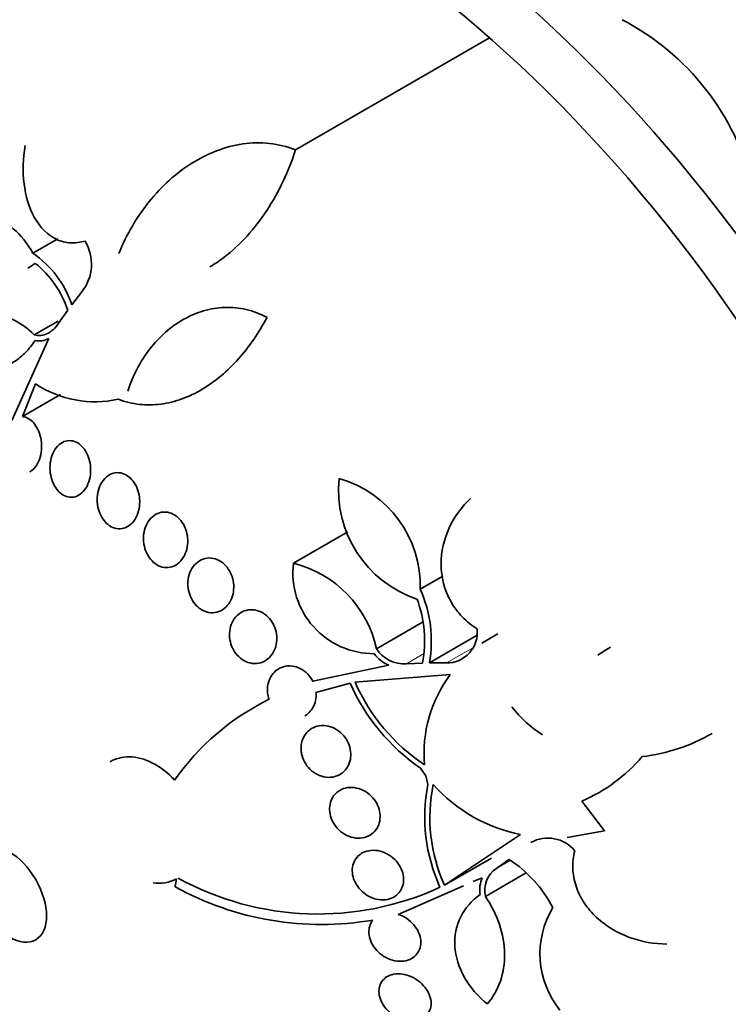
# Model space of a CAD drawing. Units: millimetres. Extents: x 0 to 1478, y 0 to 1758.
# Drawn here: x 692 to 703, y 268 to 283 of the extents above; entities that cross this region are included whole.
import ezdxf
from ezdxf import colors
from ezdxf.entities.mleader import LeaderData, LeaderLine
from ezdxf.math import Vec2, Vec3

# ---------------------------------------------------------------- set-up
doc = ezdxf.new("R2010")
doc.units = ezdxf.units.MM
doc.layers.add('DV5_Défaut', color=7, linetype='Continuous')
doc.layers.add('Défaut', color=7, linetype='Continuous')

# ---------------------------------------------------------------- blocks, each defined once
blk = doc.blocks.new('_DOT')
at = {"color": 0}
blk.add_line((0, 0), (-1, 0), dxfattribs=at)
at = {"color": 0, "const_width": 0.333}
blk.add_lwpolyline([(-0.1665, 0, 1), (0.1665, 0, 1)], format="xyb", close=True, dxfattribs=at)
blk = doc.blocks.new('SE4')
at = {"layer": 'DV5_Défaut', "color": 7, "linetype": 'Continuous', "lineweight": 35}
for p, q in [((696.319, 281.151), (699.198, 282.814)), ((692.417, 279.62), (692.787, 279.834)), ((692.995, 278.854), (693.147, 279.046)), ((692.799, 278.579), (692.935, 278.774)), ((692.438, 278.407), (692.793, 278.612)), ((692.104, 277.138), (692.657, 278.355)), ((692.458, 277.679), (692.262, 277.195)), ((692.262, 277.195), (692.828, 277.521)), ((696.287, 275.019), (697.093, 275.485)), ((698.169, 274.633), (698.503, 274.826)), ((697.519, 273.747), (698.204, 274.143)), ((698.305, 273.541), (699.015, 273.951)), ((699.081, 273.831), (699.322, 273.97)), ((696.574, 273.268), (697.701, 273.505)), ((697.963, 273.528), (698.203, 273.539)), ((698.305, 273.541), (698.556, 273.54)), ((698.615, 273.367), (697.2, 273.255)), ((697.128, 273.24), (696.621, 273.102)), ((698.254, 271.867), (698.174, 271.981)), ((698.282, 271.737), (698.254, 271.867)), ((700.566, 271.488), (700.905, 271.048)), ((698.527, 270.241), (699.659, 270.994)), ((700.905, 271.048), (700.35, 270.948)), ((698.527, 270.241), (699.225, 270.645)), ((699.486, 270.625), (699.3, 270.491)), ((699.136, 270.075), (699.732, 270.419)), ((699.089, 270.353), (698.956, 270.295)), ((698.813, 270.233), (697.843, 269.81))]:
    blk.add_line(p, q, dxfattribs=at)
at = {"layer": 'DV5_Défaut', "color": 7, "linetype": 'Continuous', "lineweight": 18}
for p, q in [((698.556, 273.54), (698.957, 273.771)), ((697.963, 273.528), (698.208, 273.669)), ((699.3, 270.491), (699.505, 270.609))]:
    blk.add_line(p, q, dxfattribs=at)
at = {"layer": 'DV5_Défaut', "color": 7, "linetype": 'Continuous', "lineweight": 35}
for centre, radius, start, end in [((699.395, 279.694), 3.824, 13.7672, 62.4201), ((692.625, 279.456), 0.663, 321.8797, 31.1619), ((691.565, 278.375), 1.509, 18.5194, 55.5954), ((691.514, 278.3), 1.499, 18.4615, 51.219), ((692.509, 278.621), 0.304, 258.7947, 299.0412), ((693.343, 279.033), 1.618, 236.8129, 282.2644), ((698.655, 276.099), 1.698, 174.0214, 251.6382), ((696.508, 274.678), 1.662, 358.4402, 73.9797), ((697.479, 274.878), 1.201, 173.2585, 270.2169), ((695.883, 273.396), 1.673, 12.1212, 76.0441), ((696.471, 273.868), 1.862, 349.8901, 24.262), ((696.481, 273.867), 1.753, 349.218, 20.7314), ((698.565, 273.991), 0.451, 268.8487, 7.2474), ((702.379, 271.367), 2.778, 119.9441, 124.573), ((697.941, 274.032), 0.579, 217.7355, 245.4962), ((697.933, 274.027), 0.5, 214.0143, 273.4609), ((700.167, 272.2), 1.942, 143.0687, 185.0676), ((699.844, 274.433), 2.967, 203.7136, 235.7508), ((699.842, 274.431), 2.892, 204.0011, 236.1894), ((697.556, 269.673), 3.706, 116.1142, 144.9629), ((700.993, 274.039), 1.862, 218.0827, 237.1564), ((701.148, 274.829), 2.698, 276.7616, 300.1268), ((699.567, 273.788), 2.507, 293.4795, 319.2097), ((700.77, 271.256), 2.534, 169.074, 204.3594), ((700.779, 271.247), 2.467, 168.5704, 204.0638), ((700.122, 273.311), 2.363, 221.8112, 258.7041), ((700.062, 270.416), 0.525, 40.0852, 118.5817), ((698.437, 269.019), 1.919, 27.6499, 56.8473), ((699.518, 270.165), 0.392, 123.6485, 193.2053), ((694.287, 270.846), 0.574, 261.5598, 297.4166), ((696.653, 274.136), 4.321, 241.2182, 294.739), ((699.502, 270.174), 0.45, 156.478, 188.9797), ((696.7, 274.154), 4.494, 241.119, 279.7935), ((701.276, 269.225), 1.33, 149.0147, 218.9632)]:
    blk.add_arc(centre, radius, start, end, dxfattribs=at)
for centre, major_axis, end_param in [((710.153, 280.539), (13.417, -23.239), 3.401435), ((709.693, 280.274), (13.294, -23.026), 3.446829), ((709.269, 280.029), (13.173, -22.816), 3.441293), ((708.562, 279.621), (12.953, -22.435), 3.353926), ((706.087, 278.192), (11.988, -20.764), 3.616357), ((705.733, 277.988), (11.823, -20.477), 3.666739), ((704.82, 277.461), (11, -19.053), 3.141593), ((704.82, 277.461), (11.327, -19.62), 3.504846), ((703.052, 276.44), (10.25, -17.754), 3.141593), ((700.577, 275.011), (9.453, -16.373), 3.72161), ((700.577, 275.011), (9.45, -16.368), 3.719227), ((700.577, 275.011), (9.25, -16.021), 3.462818), ((699.782, 274.552), (9, -15.588), 3.519205), ((699.144, 274.183), (8.75, -15.155), 3.452136), ((696.944, 272.913), (7.625, -13.207), 3.811956), ((696.556, 272.689), (7.375, -12.774), 4.02647)]:
    blk.add_ellipse(centre, major_axis=major_axis, ratio=0.57735, start_param=0, end_param=end_param, dxfattribs=at)
at = {"layer": 'DV5_Défaut', "color": 7, "linetype": 'Continuous', "lineweight": 18}
for centre, major_axis, start_param, end_param in [((704.113, 277.052), (11, -19.053), 0, 3.141593), ((702.451, 276.093), (10.25, -17.754), 0.001067, 3.138361)]:
    blk.add_ellipse(centre, major_axis=major_axis, ratio=0.57735, start_param=start_param, end_param=end_param, dxfattribs=at)
at = {"layer": 'DV5_Défaut', "color": 7, "linetype": 'Continuous', "lineweight": 35}
blk.add_ellipse((692.074, 270.102), major_axis=(0.387, -0.669), ratio=0.57735, dxfattribs=at)
for points, knots in [([(693.193, 279.799), (693.12, 279.778), (693.048, 279.769), (692.905, 279.777), (692.835, 279.795), (692.638, 279.886), (692.524, 280), (692.36, 280.29), (692.309, 280.466), (692.265, 280.834), (692.272, 281.026), (692.305, 281.216)], [0, 0, 0, 0, 0.125, 0.125, 0.25, 0.25, 0.5, 0.5, 0.75, 0.75, 1, 1, 1, 1]), ([(693.695, 279.617), (693.811, 279.902), (693.962, 280.157), (694.236, 280.497), (694.336, 280.604), (694.547, 280.795), (694.659, 280.879), (694.893, 281.026), (695.018, 281.089), (695.272, 281.186), (695.401, 281.221), (695.666, 281.259), (695.801, 281.262), (696.063, 281.233), (696.192, 281.202), (696.319, 281.151)], [0, 0, 0, 0, 0.25, 0.25, 0.375, 0.375, 0.5, 0.5, 0.625, 0.625, 0.75, 0.75, 0.875, 0.875, 1, 1, 1, 1]), ([(696.319, 281.151), (696.213, 280.829), (696.071, 280.53), (695.709, 279.979), (695.5, 279.743), (695.188, 279.506), (695.118, 279.458), (695.047, 279.417)], [0, 0, 0, 0, 0.438293, 0.438293, 0.876585, 0.876585, 1, 1, 1, 1]), ([(691.031, 279.923), (691.14, 280.027), (691.259, 280.102), (691.511, 280.187), (691.641, 280.195), (691.831, 280.154), (691.893, 280.131), (692.013, 280.069), (692.072, 280.029), (692.237, 279.889), (692.335, 279.765), (692.417, 279.62)], [0, 0, 0, 0, 0.25, 0.25, 0.5, 0.5, 0.625, 0.625, 0.75, 0.75, 1, 1, 1, 1]), ([(693.826, 277.572), (693.903, 277.806), (694.013, 278.017), (694.226, 278.291), (694.304, 278.373), (694.47, 278.52), (694.561, 278.585), (694.751, 278.691), (694.849, 278.733), (695.053, 278.793), (695.16, 278.811), (695.373, 278.818), (695.478, 278.808), (695.689, 278.759), (695.794, 278.72), (695.894, 278.666)], [0, 0, 0, 0, 0.25, 0.25, 0.375, 0.375, 0.5, 0.5, 0.625, 0.625, 0.75, 0.75, 0.875, 0.875, 1, 1, 1, 1]), ([(691.182, 278.413), (691.27, 278.507), (691.366, 278.58), (691.575, 278.681), (691.685, 278.707), (691.909, 278.708), (692.023, 278.682), (692.239, 278.58), (692.343, 278.504), (692.438, 278.407)], [0, 0, 0, 0, 0.25, 0.25, 0.5, 0.5, 0.75, 0.75, 1, 1, 1, 1]), ([(692.438, 278.407), (692.503, 278.387), (692.571, 278.395), (692.696, 278.457), (692.753, 278.511), (692.799, 278.579)], [0, 0, 0, 0, 0.5, 0.5, 1, 1, 1, 1]), ([(695.894, 278.666), (695.772, 278.437), (695.631, 278.232), (695.309, 277.871), (695.125, 277.715), (694.835, 277.543), (694.735, 277.495), (694.528, 277.42), (694.421, 277.394), (694.211, 277.366), (694.105, 277.365), (693.894, 277.388), (693.789, 277.414), (693.687, 277.452)], [0, 0, 0, 0, 0.25, 0.25, 0.5, 0.5, 0.625, 0.625, 0.75, 0.75, 0.875, 0.875, 1, 1, 1, 1]), ([(692.45, 278.323), (692.407, 278.257), (692.36, 278.199), (692.259, 278.095), (692.204, 278.05), (692.091, 277.979), (692.032, 277.952), (691.912, 277.918), (691.85, 277.911), (691.728, 277.918), (691.667, 277.932), (691.55, 277.981), (691.495, 278.015), (691.338, 278.146), (691.249, 278.268), (691.182, 278.413)], [0, 0, 0, 0, 0.125, 0.125, 0.25, 0.25, 0.375, 0.375, 0.5, 0.5, 0.625, 0.625, 0.75, 0.75, 1, 1, 1, 1]), ([(692.262, 277.195), (692.284, 277.193), (692.306, 277.187), (692.328, 277.178), (692.357, 277.165), (692.386, 277.146), (692.411, 277.121), (692.437, 277.095), (692.46, 277.064), (692.479, 277.03), (692.499, 276.994), (692.515, 276.953), (692.526, 276.911), (692.538, 276.867), (692.545, 276.82), (692.546, 276.773), (692.548, 276.724), (692.544, 276.675), (692.534, 276.629), (692.524, 276.582), (692.508, 276.536), (692.487, 276.498), (692.466, 276.459), (692.439, 276.426), (692.409, 276.401), (692.398, 276.392), (692.387, 276.384), (692.375, 276.377)], [0, 0, 0, 0, 0.081985, 0.081985, 0.081985, 0.194512, 0.194512, 0.194512, 0.307119, 0.307119, 0.307119, 0.424086, 0.424086, 0.424086, 0.548233, 0.548233, 0.548233, 0.67981, 0.67981, 0.67981, 0.815856, 0.815856, 0.815856, 0.95083, 0.95083, 0.95083, 1, 1, 1, 1]), ([(692.672, 276.435), (692.672, 276.485), (692.678, 276.535), (692.691, 276.581), (692.703, 276.627), (692.722, 276.671), (692.746, 276.707), (692.77, 276.744), (692.799, 276.775), (692.831, 276.797), (692.863, 276.818), (692.898, 276.832), (692.934, 276.837), (692.967, 276.841), (693.002, 276.838), (693.036, 276.826), (693.068, 276.815), (693.099, 276.797), (693.127, 276.772), (693.154, 276.748), (693.179, 276.718), (693.199, 276.685), (693.221, 276.65), (693.238, 276.611), (693.25, 276.571), (693.263, 276.528), (693.272, 276.483), (693.274, 276.438), (693.277, 276.39), (693.274, 276.342), (693.266, 276.297), (693.257, 276.249), (693.242, 276.204), (693.222, 276.164), (693.201, 276.124), (693.174, 276.089), (693.144, 276.062), (693.115, 276.035), (693.081, 276.016), (693.046, 276.006), (693.012, 275.997), (692.977, 275.995), (692.942, 276.002), (692.91, 276.009), (692.877, 276.023), (692.847, 276.044), (692.818, 276.065), (692.791, 276.092), (692.768, 276.123), (692.745, 276.154), (692.725, 276.191), (692.71, 276.229), (692.694, 276.27), (692.683, 276.314), (692.677, 276.358), (692.673, 276.383), (692.672, 276.409), (692.672, 276.435)], [0, 0, 0, 0, 0.058874, 0.058874, 0.058874, 0.11773, 0.11773, 0.11773, 0.176663, 0.176663, 0.176663, 0.233214, 0.233214, 0.233214, 0.286047, 0.286047, 0.286047, 0.335798, 0.335798, 0.335798, 0.384409, 0.384409, 0.384409, 0.434017, 0.434017, 0.434017, 0.486253, 0.486253, 0.486253, 0.541822, 0.541822, 0.541822, 0.600139, 0.600139, 0.600139, 0.659263, 0.659263, 0.659263, 0.716626, 0.716626, 0.716626, 0.770498, 0.770498, 0.770498, 0.821011, 0.821011, 0.821011, 0.869802, 0.869802, 0.869802, 0.918959, 0.918959, 0.918959, 0.970255, 0.970255, 0.970255, 1, 1, 1, 1]), ([(693.372, 275.958), (693.372, 276.008), (693.378, 276.057), (693.391, 276.103), (693.403, 276.148), (693.422, 276.191), (693.446, 276.227), (693.47, 276.264), (693.5, 276.295), (693.534, 276.318), (693.566, 276.341), (693.603, 276.356), (693.641, 276.361), (693.677, 276.366), (693.714, 276.363), (693.75, 276.352), (693.784, 276.341), (693.817, 276.322), (693.847, 276.298), (693.876, 276.274), (693.902, 276.244), (693.924, 276.211), (693.946, 276.177), (693.964, 276.138), (693.977, 276.098), (693.991, 276.057), (693.999, 276.012), (694.002, 275.968), (694.006, 275.922), (694.003, 275.875), (693.995, 275.831), (693.986, 275.784), (693.971, 275.74), (693.951, 275.701), (693.93, 275.661), (693.903, 275.625), (693.872, 275.598), (693.841, 275.571), (693.806, 275.551), (693.769, 275.54), (693.734, 275.529), (693.696, 275.527), (693.659, 275.534), (693.624, 275.54), (693.589, 275.555), (693.557, 275.576), (693.527, 275.596), (693.498, 275.623), (693.474, 275.654), (693.449, 275.685), (693.428, 275.721), (693.413, 275.76), (693.396, 275.799), (693.385, 275.842), (693.378, 275.885), (693.375, 275.909), (693.373, 275.934), (693.372, 275.958)], [0, 0, 0, 0, 0.058337, 0.058337, 0.058337, 0.116608, 0.116608, 0.116608, 0.175793, 0.175793, 0.175793, 0.233542, 0.233542, 0.233542, 0.287875, 0.287875, 0.287875, 0.338656, 0.338656, 0.338656, 0.387451, 0.387451, 0.387451, 0.43643, 0.43643, 0.43643, 0.48748, 0.48748, 0.48748, 0.541721, 0.541721, 0.541721, 0.599112, 0.599112, 0.599112, 0.658215, 0.658215, 0.658215, 0.71656, 0.71656, 0.71656, 0.771904, 0.771904, 0.771904, 0.823609, 0.823609, 0.823609, 0.872832, 0.872832, 0.872832, 0.921601, 0.921601, 0.921601, 0.971878, 0.971878, 0.971878, 1, 1, 1, 1]), ([(699.013, 274.048), (698.932, 274.097), (698.858, 274.156), (698.726, 274.293), (698.668, 274.371), (698.528, 274.621), (698.48, 274.815), (698.478, 275.193), (698.522, 275.379), (698.676, 275.711), (698.785, 275.858), (698.917, 275.981)], [0, 0, 0, 0, 0.125, 0.125, 0.25, 0.25, 0.5, 0.5, 0.75, 0.75, 1, 1, 1, 1]), ([(694.06, 275.371), (694.058, 275.42), (694.064, 275.468), (694.075, 275.513), (694.087, 275.558), (694.106, 275.6), (694.129, 275.636), (694.153, 275.673), (694.183, 275.705), (694.217, 275.729), (694.251, 275.752), (694.289, 275.768), (694.328, 275.775), (694.366, 275.781), (694.406, 275.78), (694.444, 275.769), (694.48, 275.759), (694.516, 275.741), (694.548, 275.716), (694.579, 275.693), (694.607, 275.664), (694.631, 275.63), (694.654, 275.597), (694.673, 275.559), (694.687, 275.52), (694.702, 275.479), (694.711, 275.436), (694.715, 275.393), (694.719, 275.348), (694.717, 275.302), (694.709, 275.259), (694.701, 275.214), (694.687, 275.17), (694.667, 275.132), (694.646, 275.092), (694.619, 275.056), (694.589, 275.028), (694.557, 275), (694.521, 274.979), (694.483, 274.967), (694.446, 274.955), (694.406, 274.952), (694.367, 274.958), (694.33, 274.963), (694.292, 274.977), (694.258, 274.997), (694.225, 275.017), (694.195, 275.044), (694.168, 275.075), (694.143, 275.105), (694.121, 275.141), (694.104, 275.179), (694.086, 275.218), (694.074, 275.26), (694.067, 275.302), (694.063, 275.325), (694.06, 275.348), (694.06, 275.371)], [0, 0, 0, 0, 0.057434, 0.057434, 0.057434, 0.114758, 0.114758, 0.114758, 0.17375, 0.17375, 0.17375, 0.232418, 0.232418, 0.232418, 0.288334, 0.288334, 0.288334, 0.340503, 0.340503, 0.340503, 0.38988, 0.38988, 0.38988, 0.438519, 0.438519, 0.438519, 0.488501, 0.488501, 0.488501, 0.541319, 0.541319, 0.541319, 0.597468, 0.597468, 0.597468, 0.656106, 0.656106, 0.656106, 0.715093, 0.715093, 0.715093, 0.771898, 0.771898, 0.771898, 0.825091, 0.825091, 0.825091, 0.875139, 0.875139, 0.875139, 0.92384, 0.92384, 0.92384, 0.973267, 0.973267, 0.973267, 1, 1, 1, 1]), ([(694.72, 274.747), (694.723, 274.795), (694.734, 274.841), (694.75, 274.883), (694.767, 274.925), (694.79, 274.963), (694.818, 274.994), (694.846, 275.026), (694.881, 275.052), (694.918, 275.069), (694.955, 275.087), (694.996, 275.096), (695.038, 275.097), (695.077, 275.097), (695.118, 275.088), (695.157, 275.072), (695.193, 275.056), (695.229, 275.033), (695.26, 275.004), (695.289, 274.977), (695.315, 274.943), (695.336, 274.907), (695.357, 274.871), (695.373, 274.831), (695.384, 274.79), (695.395, 274.749), (695.4, 274.705), (695.4, 274.663), (695.4, 274.618), (695.393, 274.574), (695.381, 274.534), (695.368, 274.491), (695.349, 274.451), (695.325, 274.417), (695.299, 274.381), (695.268, 274.351), (695.233, 274.329), (695.198, 274.307), (695.159, 274.292), (695.118, 274.287), (695.078, 274.281), (695.037, 274.284), (694.996, 274.296), (694.959, 274.308), (694.922, 274.327), (694.888, 274.353), (694.856, 274.377), (694.827, 274.408), (694.803, 274.442), (694.779, 274.476), (694.76, 274.514), (694.746, 274.554), (694.732, 274.594), (694.723, 274.637), (694.72, 274.679), (694.718, 274.702), (694.718, 274.725), (694.72, 274.747)], [0, 0, 0, 0, 0.057466, 0.057466, 0.057466, 0.114824, 0.114824, 0.114824, 0.173829, 0.173829, 0.173829, 0.232475, 0.232475, 0.232475, 0.288343, 0.288343, 0.288343, 0.340465, 0.340465, 0.340465, 0.389819, 0.389819, 0.389819, 0.438462, 0.438462, 0.438462, 0.488474, 0.488474, 0.488474, 0.541335, 0.541335, 0.541335, 0.597526, 0.597526, 0.597526, 0.656185, 0.656185, 0.656185, 0.715159, 0.715159, 0.715159, 0.771922, 0.771922, 0.771922, 0.825065, 0.825065, 0.825065, 0.875083, 0.875083, 0.875083, 0.92378, 0.92378, 0.92378, 0.973229, 0.973229, 0.973229, 1, 1, 1, 1]), ([(695.337, 273.979), (695.339, 274.025), (695.348, 274.071), (695.363, 274.112), (695.379, 274.153), (695.401, 274.19), (695.427, 274.221), (695.455, 274.253), (695.489, 274.28), (695.526, 274.299), (695.563, 274.317), (695.605, 274.328), (695.647, 274.33), (695.689, 274.332), (695.732, 274.326), (695.773, 274.31), (695.812, 274.296), (695.85, 274.274), (695.884, 274.245), (695.915, 274.219), (695.944, 274.186), (695.967, 274.149), (695.99, 274.114), (696.007, 274.075), (696.02, 274.035), (696.032, 273.994), (696.038, 273.952), (696.039, 273.911), (696.04, 273.867), (696.035, 273.825), (696.024, 273.785), (696.012, 273.744), (695.994, 273.704), (695.971, 273.671), (695.947, 273.635), (695.917, 273.605), (695.883, 273.582), (695.848, 273.559), (695.808, 273.543), (695.766, 273.536), (695.726, 273.529), (695.682, 273.53), (695.64, 273.54), (695.6, 273.55), (695.56, 273.568), (695.524, 273.593), (695.49, 273.617), (695.458, 273.647), (695.431, 273.681), (695.406, 273.714), (695.385, 273.752), (695.369, 273.791), (695.354, 273.831), (695.344, 273.873), (695.339, 273.914), (695.337, 273.936), (695.336, 273.957), (695.337, 273.979)], [0, 0, 0, 0, 0.056244, 0.056244, 0.056244, 0.112345, 0.112345, 0.112345, 0.17067, 0.17067, 0.17067, 0.229813, 0.229813, 0.229813, 0.287179, 0.287179, 0.287179, 0.34099, 0.34099, 0.34099, 0.391382, 0.391382, 0.391382, 0.440071, 0.440071, 0.440071, 0.489229, 0.489229, 0.489229, 0.540665, 0.540665, 0.540665, 0.595361, 0.595361, 0.595361, 0.653096, 0.653096, 0.653096, 0.712249, 0.712249, 0.712249, 0.77029, 0.77029, 0.77029, 0.825131, 0.825131, 0.825131, 0.876398, 0.876398, 0.876398, 0.925432, 0.925432, 0.925432, 0.974297, 0.974297, 0.974297, 1, 1, 1, 1]), ([(695.924, 273), (695.914, 273.031), (695.907, 273.063), (695.903, 273.094), (695.899, 273.136), (695.9, 273.179), (695.907, 273.218), (695.915, 273.259), (695.929, 273.298), (695.949, 273.332), (695.969, 273.369), (695.996, 273.4), (696.027, 273.426), (696.059, 273.452), (696.097, 273.472), (696.137, 273.484), (696.178, 273.496), (696.222, 273.5), (696.266, 273.494), (696.309, 273.489), (696.352, 273.476), (696.393, 273.454), (696.431, 273.434), (696.467, 273.407), (696.499, 273.374), (696.528, 273.343), (696.554, 273.307), (696.574, 273.268), (696.574, 273.268), (696.574, 273.268), (696.574, 273.268)], [0, 0, 0, 0, 0.079243, 0.079243, 0.079243, 0.185564, 0.185564, 0.185564, 0.29598, 0.29598, 0.29598, 0.413341, 0.413341, 0.413341, 0.536272, 0.536272, 0.536272, 0.660637, 0.660637, 0.660637, 0.781006, 0.781006, 0.781006, 0.893803, 0.893803, 0.893803, 0.99953, 0.99953, 0.99953, 1, 1, 1, 1]), ([(696.621, 273.102), (696.628, 273.021), (696.611, 272.942), (696.545, 272.824), (696.503, 272.782), (696.454, 272.753)], [0, 0, 0, 0, 0.549462, 0.549462, 1, 1, 1, 1]), ([(696.399, 272.252), (696.397, 272.296), (696.402, 272.339), (696.413, 272.378), (696.425, 272.417), (696.443, 272.453), (696.465, 272.484), (696.489, 272.516), (696.52, 272.544), (696.553, 272.565), (696.589, 272.586), (696.629, 272.601), (696.671, 272.608), (696.714, 272.614), (696.759, 272.613), (696.804, 272.602), (696.848, 272.593), (696.892, 272.574), (696.932, 272.549), (696.969, 272.525), (697.005, 272.494), (697.034, 272.458), (697.062, 272.425), (697.085, 272.387), (697.102, 272.347), (697.119, 272.309), (697.13, 272.268), (697.134, 272.228), (697.139, 272.188), (697.138, 272.147), (697.131, 272.109), (697.123, 272.07), (697.109, 272.032), (697.09, 272), (697.07, 271.965), (697.043, 271.934), (697.012, 271.91), (696.98, 271.884), (696.942, 271.865), (696.902, 271.854), (696.861, 271.843), (696.817, 271.839), (696.772, 271.844), (696.728, 271.849), (696.683, 271.863), (696.641, 271.884), (696.601, 271.904), (696.563, 271.932), (696.53, 271.965), (696.499, 271.996), (696.472, 272.033), (696.451, 272.072), (696.431, 272.109), (696.416, 272.149), (696.408, 272.19), (696.403, 272.21), (696.401, 272.231), (696.399, 272.252)], [0, 0, 0, 0, 0.05317, 0.05317, 0.05317, 0.106177, 0.106177, 0.106177, 0.161738, 0.161738, 0.161738, 0.220051, 0.220051, 0.220051, 0.279196, 0.279196, 0.279196, 0.336593, 0.336593, 0.336593, 0.390444, 0.390444, 0.390444, 0.440864, 0.440864, 0.440864, 0.489559, 0.489559, 0.489559, 0.5387, 0.5387, 0.5387, 0.590103, 0.590103, 0.590103, 0.64476, 0.64476, 0.64476, 0.702466, 0.702466, 0.702466, 0.761615, 0.761615, 0.761615, 0.819681, 0.819681, 0.819681, 0.874561, 0.874561, 0.874561, 0.92586, 0.92586, 0.92586, 0.974907, 0.974907, 0.974907, 1, 1, 1, 1]), ([(694.521, 271.8), (694.423, 271.909), (694.311, 271.996), (694.079, 272.115), (693.958, 272.146), (693.743, 272.147), (693.646, 272.123), (693.563, 272.075)], [0, 0, 0, 0, 0.343709, 0.343709, 0.687417, 0.687417, 1, 1, 1, 1]), ([(696.857, 271.209), (696.84, 271.248), (696.829, 271.289), (696.824, 271.329), (696.819, 271.368), (696.821, 271.408), (696.829, 271.445), (696.836, 271.483), (696.851, 271.518), (696.87, 271.549), (696.891, 271.582), (696.917, 271.611), (696.948, 271.633), (696.98, 271.656), (697.018, 271.674), (697.058, 271.684), (697.1, 271.694), (697.145, 271.696), (697.19, 271.69), (697.235, 271.684), (697.281, 271.67), (697.324, 271.648), (697.366, 271.628), (697.405, 271.599), (697.44, 271.565), (697.472, 271.534), (697.5, 271.497), (697.522, 271.458), (697.542, 271.42), (697.557, 271.38), (697.565, 271.34), (697.573, 271.301), (697.575, 271.26), (697.571, 271.223), (697.567, 271.184), (697.557, 271.147), (697.541, 271.114), (697.524, 271.08), (697.501, 271.049), (697.474, 271.023), (697.445, 270.996), (697.41, 270.975), (697.372, 270.961), (697.333, 270.946), (697.289, 270.939), (697.245, 270.94), (697.2, 270.941), (697.154, 270.951), (697.109, 270.968), (697.066, 270.985), (697.024, 271.009), (696.987, 271.04), (696.951, 271.069), (696.92, 271.104), (696.894, 271.142), (696.88, 271.164), (696.867, 271.186), (696.857, 271.209)], [0, 0, 0, 0, 0.049439, 0.049439, 0.049439, 0.098799, 0.098799, 0.098799, 0.149365, 0.149365, 0.149365, 0.202913, 0.202913, 0.202913, 0.259689, 0.259689, 0.259689, 0.318611, 0.318611, 0.318611, 0.377386, 0.377386, 0.377386, 0.433541, 0.433541, 0.433541, 0.485953, 0.485953, 0.485953, 0.53546, 0.53546, 0.53546, 0.584077, 0.584077, 0.584077, 0.633911, 0.633911, 0.633911, 0.686507, 0.686507, 0.686507, 0.742439, 0.742439, 0.742439, 0.800963, 0.800963, 0.800963, 0.860009, 0.860009, 0.860009, 0.917027, 0.917027, 0.917027, 0.970469, 0.970469, 0.970469, 1, 1, 1, 1]), ([(697.42, 270.07), (697.381, 270.09), (697.343, 270.115), (697.309, 270.146), (697.275, 270.176), (697.245, 270.212), (697.221, 270.251), (697.199, 270.288), (697.181, 270.328), (697.171, 270.368), (697.161, 270.406), (697.157, 270.446), (697.16, 270.483), (697.163, 270.521), (697.172, 270.557), (697.186, 270.589), (697.201, 270.622), (697.223, 270.652), (697.249, 270.677), (697.276, 270.703), (697.309, 270.724), (697.345, 270.738), (697.384, 270.753), (697.426, 270.76), (697.47, 270.761), (697.514, 270.761), (697.561, 270.753), (697.607, 270.738), (697.652, 270.722), (697.696, 270.699), (697.736, 270.669), (697.774, 270.641), (697.809, 270.607), (697.837, 270.569), (697.864, 270.533), (697.885, 270.494), (697.899, 270.453), (697.913, 270.415), (697.921, 270.375), (697.922, 270.336), (697.923, 270.298), (697.918, 270.261), (697.907, 270.227), (697.895, 270.192), (697.877, 270.16), (697.855, 270.133), (697.831, 270.104), (697.801, 270.08), (697.768, 270.062), (697.733, 270.044), (697.692, 270.032), (697.651, 270.027), (697.607, 270.022), (697.561, 270.025), (697.515, 270.036), (697.483, 270.043), (697.451, 270.055), (697.42, 270.07)], [0, 0, 0, 0, 0.052773, 0.052773, 0.052773, 0.10571, 0.10571, 0.10571, 0.15634, 0.15634, 0.15634, 0.205195, 0.205195, 0.205195, 0.254332, 0.254332, 0.254332, 0.305546, 0.305546, 0.305546, 0.359903, 0.359903, 0.359903, 0.417354, 0.417354, 0.417354, 0.476485, 0.476485, 0.476485, 0.534826, 0.534826, 0.534826, 0.590102, 0.590102, 0.590102, 0.641669, 0.641669, 0.641669, 0.690758, 0.690758, 0.690758, 0.739493, 0.739493, 0.739493, 0.789887, 0.789887, 0.789887, 0.843285, 0.843285, 0.843285, 0.899972, 0.899972, 0.899972, 0.958855, 0.958855, 0.958855, 1, 1, 1, 1]), ([(701.828, 269.368), (701.641, 269.371), (701.457, 269.403), (701.186, 269.502), (701.099, 269.543), (700.935, 269.642), (700.856, 269.7), (700.716, 269.83), (700.655, 269.902), (700.551, 270.059), (700.509, 270.143), (700.453, 270.316), (700.436, 270.406), (700.431, 270.583), (700.441, 270.67), (700.464, 270.754)], [0, 0, 0, 0, 0.25, 0.25, 0.375, 0.375, 0.5, 0.5, 0.625, 0.625, 0.75, 0.75, 0.875, 0.875, 1, 1, 1, 1]), ([(699.165, 268.482), (699.096, 268.537), (699.033, 268.597), (698.919, 268.728), (698.868, 268.8), (698.742, 269.02), (698.692, 269.18), (698.673, 269.491), (698.704, 269.642), (698.836, 269.906), (698.935, 270.017), (699.057, 270.104)], [0, 0, 0, 0, 0.125, 0.125, 0.25, 0.25, 0.5, 0.5, 0.75, 0.75, 1, 1, 1, 1]), ([(699.136, 270.075), (699.226, 269.942), (699.296, 269.803), (699.394, 269.513), (699.419, 269.368), (699.426, 268.94), (699.333, 268.68), (699.165, 268.482)], [0, 0, 0, 0, 0.25, 0.25, 0.5, 0.5, 1, 1, 1, 1]), ([(697.843, 269.81), (697.862, 269.804), (697.881, 269.797), (697.899, 269.788), (697.943, 269.767), (697.986, 269.739), (698.023, 269.706), (698.059, 269.675), (698.09, 269.637), (698.115, 269.598), (698.138, 269.561), (698.155, 269.52), (698.165, 269.48), (698.175, 269.442), (698.178, 269.404), (698.175, 269.368), (698.172, 269.332), (698.162, 269.297), (698.147, 269.267), (698.131, 269.236), (698.109, 269.208), (698.083, 269.185), (698.055, 269.161), (698.022, 269.143), (697.986, 269.131), (697.947, 269.118), (697.905, 269.113), (697.861, 269.114), (697.816, 269.115), (697.769, 269.125), (697.724, 269.141), (697.692, 269.153), (697.66, 269.168), (697.63, 269.187), (697.592, 269.21), (697.556, 269.24), (697.525, 269.273), (697.494, 269.306), (697.467, 269.345), (697.447, 269.384), (697.429, 269.422), (697.415, 269.462), (697.41, 269.501), (697.404, 269.539), (697.405, 269.576), (697.412, 269.611), (697.419, 269.646), (697.432, 269.679), (697.451, 269.707), (697.455, 269.713), (697.459, 269.719), (697.464, 269.725)], [0, 0, 0, 0, 0.029461, 0.029461, 0.029461, 0.101212, 0.101212, 0.101212, 0.169168, 0.169168, 0.169168, 0.232566, 0.232566, 0.232566, 0.292943, 0.292943, 0.292943, 0.352916, 0.352916, 0.352916, 0.414956, 0.414956, 0.414956, 0.480706, 0.480706, 0.480706, 0.550496, 0.550496, 0.550496, 0.622961, 0.622961, 0.622961, 0.673588, 0.673588, 0.673588, 0.738465, 0.738465, 0.738465, 0.803544, 0.803544, 0.803544, 0.865798, 0.865798, 0.865798, 0.925897, 0.925897, 0.925897, 0.986372, 0.986372, 0.986372, 1, 1, 1, 1]), ([(697.795, 268.298), (697.755, 268.322), (697.717, 268.351), (697.685, 268.384), (697.652, 268.418), (697.623, 268.456), (697.602, 268.495), (697.582, 268.533), (697.568, 268.573), (697.561, 268.612), (697.554, 268.649), (697.554, 268.686), (697.561, 268.72), (697.567, 268.753), (697.58, 268.785), (697.598, 268.812), (697.617, 268.839), (697.642, 268.863), (697.67, 268.881), (697.7, 268.9), (697.736, 268.914), (697.774, 268.921), (697.814, 268.929), (697.857, 268.93), (697.901, 268.924), (697.947, 268.917), (697.994, 268.904), (698.039, 268.883), (698.084, 268.863), (698.128, 268.835), (698.166, 268.802), (698.204, 268.771), (698.237, 268.734), (698.263, 268.694), (698.288, 268.657), (698.307, 268.617), (698.318, 268.577), (698.329, 268.54), (698.333, 268.501), (698.33, 268.466), (698.328, 268.431), (698.318, 268.398), (698.303, 268.368), (698.288, 268.339), (698.267, 268.312), (698.241, 268.291), (698.214, 268.269), (698.182, 268.252), (698.147, 268.241), (698.109, 268.23), (698.068, 268.225), (698.025, 268.227), (697.981, 268.228), (697.934, 268.238), (697.888, 268.254), (697.857, 268.265), (697.825, 268.28), (697.795, 268.298)], [0, 0, 0, 0, 0.05418, 0.05418, 0.05418, 0.108539, 0.108539, 0.108539, 0.160294, 0.160294, 0.160294, 0.209576, 0.209576, 0.209576, 0.258371, 0.258371, 0.258371, 0.308646, 0.308646, 0.308646, 0.36178, 0.36178, 0.36178, 0.418179, 0.418179, 0.418179, 0.476937, 0.476937, 0.476937, 0.535879, 0.535879, 0.535879, 0.592468, 0.592468, 0.592468, 0.645344, 0.645344, 0.645344, 0.69512, 0.69512, 0.69512, 0.743728, 0.743728, 0.743728, 0.793307, 0.793307, 0.793307, 0.845498, 0.845498, 0.845498, 0.90102, 0.90102, 0.90102, 0.959308, 0.959308, 0.959308, 1, 1, 1, 1])]:
    blk.add_open_spline(points, degree=3, knots=knots, dxfattribs=at)
for points, degree in [([(692.453, 279.468), (692.417, 279.442), (692.381, 279.419), (692.344, 279.398)], 3), ([(694.529, 270.219), (694.54, 270.277), (694.551, 270.336)], 2)]:
    blk.add_open_spline(points, degree=degree, dxfattribs=at)

msp = doc.modelspace()

# ---------------------------------------------------------------- block references
at = {"layer": 'Défaut'}
msp.add_blockref('SE4', (0, 0), dxfattribs=at)

# ---------------------------------------------------------------- leaders
at = {"layer": 'Défaut', "color": 7, "linetype": 'Continuous', "lineweight": 18}
ml = msp.add_multileader_mtext('Standard', dxfattribs=at)
ml.set_content('{\\pxsm0.9;\\fSolid Edge ISO|b1||i0||c0|p34;\\W1.;11/07/2019\\P}', color=256)
ml.set_leader_properties()
ml.set_arrow_properties(name='DOT')
ml.build(insert=Vec2(0, 0))
ml.multileader.update_dxf_attribs({"leader_type": 0, "dogleg_length": 0, "arrow_head_size": 12})
ctx = ml.context
ctx.base_point, ctx.char_height, ctx.arrow_head_size, ctx.landing_gap_size = Vec3(1390.407, 1750.708), 12, 12, 4.2
notes = []
notes.append((ctx, [(0, (0, 0, 0), (0, 0), (1, 0), 1, [])]))
ctx.mtext.insert = Vec3(1392.407, 1756.828)
for ctx, leaders in notes:
    for number, flags, end, landing, length, lines in leaders:
        leader = LeaderData()
        leader.index, (leader.has_last_leader_line, leader.has_dogleg_vector, leader.attachment_direction) = number, flags
        leader.last_leader_point, leader.dogleg_vector, leader.dogleg_length = Vec3(end), Vec3(landing), length
        for number, points, colour, breaks in lines:
            line = LeaderLine()
            line.index, line.vertices, line.color, line.breaks = number, Vec3.list(points), colors.encode_raw_color(colour), breaks
            leader.lines.append(line)
        ctx.leaders.append(leader)

doc.saveas('drawing.dxf')
